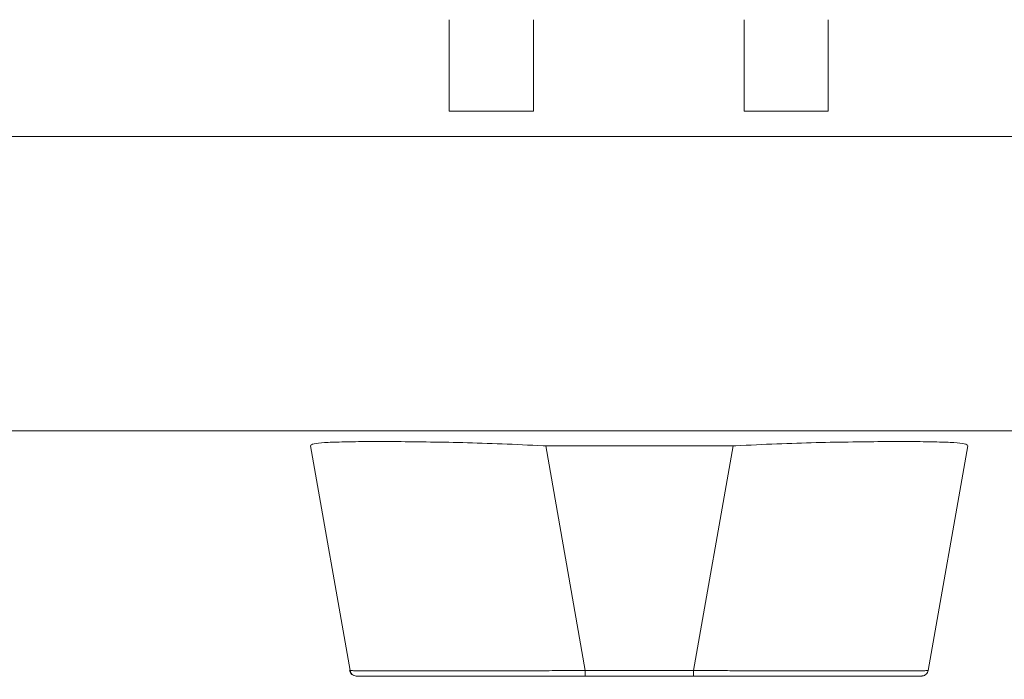
# Model space of a CAD drawing. Units: inches. Extents: x 18 to 407, y 8 to 250.
# Drawn here: x 186 to 189, y 222 to 224 of the extents above; entities that cross this region are included whole.
import ezdxf

# ---------------------------------------------------------------- set-up
doc = ezdxf.new("R2010")
doc.units = ezdxf.units.IN
doc.header["$LTSCALE"] = 25
doc.header["$MEASUREMENT"] = 0
doc.layers.get('0').update_dxf_attribs({"lineweight": 0})
doc.layers.add('Symbol (ANSI)', color=7, linetype='Continuous', lineweight=5)
doc.layers.add('Visible (ANSI)', color=7, linetype='Continuous', lineweight=5)
doc.styles.add('ROMANS', font='tahoma.ttf')
doc.dimstyles.new('Default (ANSI)$7', dxfattribs={"dimscale": 25, "dimtxt": 0.07, "dimasz": 0.098425, "dimexe": 0.125, "dimexo": 0.0625, "dimgap": 0.031496, "dimtad": 0, "dimtih": 1, "dimtoh": 1, "dimrnd": 1e-08, "dimzin": 0, "dimdsep": 46, "dimtxsty": 'ROMANS', "dimblk": 'Filled-1', "dimcen": 0.09, "dimdle": 0.393701, "dimclrd": 256, "dimclre": 256, "dimclrt": 256, "dimadec": 0, "dimazin": 0, "dimtfac": 0.928571, "dimtofl": 0, "dimtmove": 0, "dimatfit": 3, "dimfxl": 1, "dimtolj": 1, "dimtzin": 0, "dimlwd": -1, "dimlwe": -1, "dimarcsym": 0})

# ---------------------------------------------------------------- blocks, each defined once
blk = doc.blocks.new('Filled-1')
at = {"color": 0}
for p, q in [((0, 0), (-1, 0.1786)), ((-1, 0.1786), (-1, -0.1786)), ((-1, 0), (0, 0)), ((-1, -0.1786), (0, 0))]:
    blk.add_line(p, q, dxfattribs=at)
at = {"color": 0, "flags": 128}
blk.add_lwpolyline([(-1, -0.1786), (0, 0), (-1, 0.1786), (-1, -0.1786)], dxfattribs=at)
at = {"color": 0}
blk.add_solid([(-1, -0.1786), (0, 0), (-1, 0.1786), (-1, -0.1786)], dxfattribs=at)

msp = doc.modelspace()

# ---------------------------------------------------------------- linework, layer by layer
at = {"layer": 'Visible (ANSI)'}
for p, q in [((186.9188, 223.6398), (186.9188, 223.3684)), ((187.1688, 223.6398), (187.1688, 223.3684)), ((187.7948, 223.6398), (187.7948, 223.3684)), ((188.0448, 223.6398), (188.0448, 223.3684)), ((186.9188, 223.3684), (187.1688, 223.3684)), ((187.7948, 223.3684), (188.0448, 223.3684)), ((160.8346, 223.2926), (190.0667, 223.2926)), ((189.9267, 222.4176), (160.9745, 222.4176)), ((186.624, 221.7055), (186.5065, 222.3729)), ((187.2053, 222.3729), (187.3228, 221.7055)), ((187.2053, 222.3729), (187.7622, 222.3729)), ((187.3228, 221.7055), (187.2053, 222.3729)), ((187.6444, 221.7055), (187.7622, 222.3729)), ((187.7622, 222.3729), (187.6444, 221.7055)), ((188.3414, 221.7055), (188.4592, 222.3729)), ((186.6229, 221.7055), (186.624, 221.7055)), ((186.624, 221.7055), (186.624, 221.7055)), ((186.6432, 221.6892), (186.6422, 221.6892)), ((186.6434, 221.6892), (187.3228, 221.6892)), ((187.3228, 221.7055), (187.6444, 221.7055)), ((187.6444, 221.7055), (187.3228, 221.7055)), ((187.6444, 221.6892), (187.3228, 221.6892)), ((187.6444, 221.6892), (188.322, 221.6892))]:
    msp.add_line(p, q, dxfattribs=at)
for centre, start, end in [((186.6422, 221.7089), 190, 270), ((186.6434, 221.7089), 190, 270), ((186.6434, 221.7089), 190, 270), ((188.322, 221.7089), 349.9751, 350)]:
    msp.add_arc(centre, 0.0197, start, end, dxfattribs=at)
for centre, major_axis, ratio, start_param, end_param in [((186.5065, 222.5019), (0, -0.129), 0.001274, 0.000182, 0.061264), ((187.2053, 222.5019), (-0.0079, -0.1287), 0.999999, 0, 0.061082), ((187.7622, 222.5019), (0, -0.129), 0.999999, 0, 0.061082), ((188.4592, 222.5019), (0, -0.129), 0.001273, 0.007284, 0.061264), ((187.3228, 221.7089), (0, -0.0197), 0.001274, 0, 1.396263), ((187.3228, 221.7089), (0, -0.0197), 0.001274, 0.000001, 1.396264), ((187.6444, 221.7089), (0, -0.0197), 0.001274, 0.000001, 1.396264), ((187.6444, 221.7089), (0, -0.0197), 0.001274, 0, 1.396263)]:
    msp.add_ellipse(centre, major_axis=major_axis, ratio=ratio, start_param=start_param, end_param=end_param, dxfattribs=at)
for points, knots in [([(186.5065, 222.3732), (186.5066, 222.3756), (186.5102, 222.3775), (186.5172, 222.3791), (186.5242, 222.3807), (186.5347, 222.3818), (186.5485, 222.3828), (186.5622, 222.3837), (186.5791, 222.3844), (186.5991, 222.3849), (186.619, 222.3854), (186.642, 222.3857), (186.6676, 222.3859), (186.6932, 222.386), (186.7215, 222.386), (186.7521, 222.3859), (186.7826, 222.3857), (186.8155, 222.3854), (186.8501, 222.3849), (186.8847, 222.3844), (186.9211, 222.3837), (186.9589, 222.3828), (186.9967, 222.3818), (187.0358, 222.3807), (187.0758, 222.3791), (187.1157, 222.3775), (187.1564, 222.3756), (187.1974, 222.3732)], [0, 0, 0, 0, 0.111111, 0.111111, 0.111111, 0.222222, 0.222222, 0.222222, 0.333333, 0.333333, 0.333333, 0.444444, 0.444444, 0.444444, 0.555556, 0.555556, 0.555556, 0.666667, 0.666667, 0.666667, 0.777778, 0.777778, 0.777778, 0.888889, 0.888889, 0.888889, 1, 1, 1, 1]), ([(187.7701, 222.3732), (187.8111, 222.3756), (187.8518, 222.3775), (187.8917, 222.3791), (187.9317, 222.3807), (187.9708, 222.3818), (188.0086, 222.3828), (188.0463, 222.3837), (188.0827, 222.3844), (188.1173, 222.3849), (188.1518, 222.3854), (188.1846, 222.3857), (188.2151, 222.3859), (188.2456, 222.386), (188.2738, 222.386), (188.2993, 222.3859), (188.3249, 222.3857), (188.3477, 222.3854), (188.3676, 222.3849), (188.3875, 222.3844), (188.4043, 222.3837), (188.4179, 222.3828), (188.4316, 222.3818), (188.442, 222.3807), (188.4489, 222.3791), (188.4558, 222.3775), (188.4593, 222.3756), (188.4593, 222.3732)], [0, 0, 0, 0, 0.111111, 0.111111, 0.111111, 0.222222, 0.222222, 0.222222, 0.333333, 0.333333, 0.333333, 0.444444, 0.444444, 0.444444, 0.555556, 0.555556, 0.555556, 0.666667, 0.666667, 0.666667, 0.777778, 0.777778, 0.777778, 0.888889, 0.888889, 0.888889, 1, 1, 1, 1]), ([(186.624, 221.7055), (186.624, 221.7055), (186.6243, 221.7054), (186.6247, 221.7054), (186.6252, 221.7053), (186.626, 221.7053), (186.6271, 221.7052), (186.6283, 221.7052), (186.6297, 221.7051), (186.6314, 221.7051), (186.6332, 221.705), (186.6352, 221.705), (186.6376, 221.7049), (186.64, 221.7049), (186.6426, 221.7049), (186.6456, 221.7048), (186.6485, 221.7048), (186.6518, 221.7047), (186.6553, 221.7047), (186.6589, 221.7047), (186.6627, 221.7046), (186.6668, 221.7046), (186.67, 221.7046), (186.6733, 221.7045), (186.6769, 221.7045), (186.6779, 221.7045), (186.6789, 221.7045), (186.68, 221.7045), (186.6847, 221.7045), (186.6896, 221.7044), (186.6949, 221.7044), (186.7001, 221.7044), (186.7056, 221.7044), (186.7114, 221.7043), (186.7172, 221.7043), (186.7232, 221.7043), (186.7295, 221.7043), (186.7358, 221.7043), (186.7423, 221.7042), (186.7491, 221.7042), (186.7559, 221.7042), (186.763, 221.7042), (186.7702, 221.7042), (186.7775, 221.7042), (186.785, 221.7042), (186.7928, 221.7042), (186.8006, 221.7042), (186.8085, 221.7042), (186.8167, 221.7042), (186.8205, 221.7042), (186.8242, 221.7042), (186.828, 221.7042), (186.8326, 221.7042), (186.8373, 221.7042), (186.842, 221.7042), (186.8507, 221.7042), (186.8595, 221.7042), (186.8686, 221.7042), (186.8776, 221.7042), (186.8869, 221.7042), (186.8963, 221.7042), (186.9058, 221.7042), (186.9154, 221.7042), (186.9252, 221.7042), (186.935, 221.7043), (186.945, 221.7043), (186.9552, 221.7043), (186.9653, 221.7043), (186.9757, 221.7043), (186.9861, 221.7043), (186.9966, 221.7044), (187.0073, 221.7044), (187.018, 221.7044), (187.0288, 221.7044), (187.0398, 221.7045), (187.0508, 221.7045), (187.0523, 221.7045), (187.0538, 221.7045), (187.0553, 221.7045), (187.0649, 221.7045), (187.0746, 221.7046), (187.0844, 221.7046), (187.0957, 221.7046), (187.1071, 221.7047), (187.1186, 221.7047), (187.1302, 221.7047), (187.1418, 221.7048), (187.1535, 221.7048), (187.1653, 221.7049), (187.1771, 221.7049), (187.189, 221.7049), (187.2009, 221.705), (187.2129, 221.705), (187.2249, 221.7051), (187.2369, 221.7051), (187.249, 221.7052), (187.2611, 221.7052), (187.2733, 221.7053), (187.2855, 221.7053), (187.2977, 221.7054), (187.306, 221.7054), (187.3144, 221.7055), (187.3228, 221.7055)], [0, 0, 0, 0, 0.026039, 0.026039, 0.026039, 0.059399, 0.059399, 0.059399, 0.09265, 0.09265, 0.09265, 0.125794, 0.125794, 0.125794, 0.158839, 0.158839, 0.158839, 0.19179, 0.19179, 0.19179, 0.224653, 0.224653, 0.224653, 0.25, 0.25, 0.25, 0.257436, 0.257436, 0.257436, 0.29014, 0.29014, 0.29014, 0.322774, 0.322774, 0.322774, 0.355349, 0.355349, 0.355349, 0.387877, 0.387877, 0.387877, 0.420367, 0.420367, 0.420367, 0.452835, 0.452835, 0.452835, 0.485288, 0.485288, 0.485288, 0.5, 0.5, 0.5, 0.51774, 0.51774, 0.51774, 0.550195, 0.550195, 0.550195, 0.582663, 0.582663, 0.582663, 0.615155, 0.615155, 0.615155, 0.647686, 0.647686, 0.647686, 0.680267, 0.680267, 0.680267, 0.712906, 0.712906, 0.712906, 0.745618, 0.745618, 0.745618, 0.75, 0.75, 0.75, 0.778409, 0.778409, 0.778409, 0.811278, 0.811278, 0.811278, 0.844237, 0.844237, 0.844237, 0.877291, 0.877291, 0.877291, 0.910446, 0.910446, 0.910446, 0.943705, 0.943705, 0.943705, 0.977077, 0.977077, 0.977077, 1, 1, 1, 1]), ([(187.3228, 221.7055), (187.2813, 221.7054), (187.2401, 221.7052), (187.1997, 221.705), (187.1593, 221.7048), (187.1197, 221.7047), (187.0815, 221.7046), (187.0433, 221.7045), (187.0064, 221.7044), (186.9714, 221.7043), (186.9365, 221.7042), (186.9033, 221.7042), (186.8725, 221.7042), (186.8417, 221.7042), (186.8132, 221.7042), (186.7873, 221.7042), (186.7614, 221.7042), (186.7382, 221.7042), (186.718, 221.7043), (186.6978, 221.7044), (186.6806, 221.7045), (186.6667, 221.7046), (186.6528, 221.7047), (186.6421, 221.7048), (186.635, 221.705), (186.6278, 221.7052), (186.6241, 221.7054), (186.624, 221.7055)], [0, 0, 0, 0, 0.111111, 0.111111, 0.111111, 0.222222, 0.222222, 0.222222, 0.333333, 0.333333, 0.333333, 0.444444, 0.444444, 0.444444, 0.555556, 0.555556, 0.555556, 0.666667, 0.666667, 0.666667, 0.777778, 0.777778, 0.777778, 0.888889, 0.888889, 0.888889, 1, 1, 1, 1]), ([(187.3081, 221.6892), (187.2327, 221.6892), (187.1565, 221.6892), (187.017, 221.6892), (186.9517, 221.6892), (186.8391, 221.6892), (186.7901, 221.6892), (186.7129, 221.6892), (186.6838, 221.6892), (186.651, 221.6892), (186.6435, 221.6892), (186.6434, 221.6892)], [0, 0, 0, 0, 0.574852, 0.574852, 1.131255, 1.131255, 1.675797, 1.675797, 2.217158, 2.217158, 2.662485, 2.662485, 2.662485, 2.662485]), ([(187.6444, 221.7055), (187.6539, 221.7055), (187.6635, 221.7054), (187.673, 221.7054), (187.6852, 221.7053), (187.6973, 221.7053), (187.7095, 221.7052), (187.7216, 221.7052), (187.7337, 221.7051), (187.7457, 221.7051), (187.7577, 221.705), (187.7697, 221.705), (187.7815, 221.7049), (187.7934, 221.7049), (187.8052, 221.7049), (187.8169, 221.7048), (187.8286, 221.7048), (187.8402, 221.7047), (187.8517, 221.7047), (187.8632, 221.7047), (187.8746, 221.7046), (187.8859, 221.7046), (187.8946, 221.7046), (187.9033, 221.7045), (187.9118, 221.7045), (187.9143, 221.7045), (187.9169, 221.7045), (187.9194, 221.7045), (187.9304, 221.7045), (187.9413, 221.7044), (187.952, 221.7044), (187.9627, 221.7044), (187.9733, 221.7044), (187.9838, 221.7043), (187.9942, 221.7043), (188.0045, 221.7043), (188.0146, 221.7043), (188.0247, 221.7043), (188.0347, 221.7042), (188.0445, 221.7042), (188.0542, 221.7042), (188.0638, 221.7042), (188.0732, 221.7042), (188.0826, 221.7042), (188.0918, 221.7042), (188.1008, 221.7042), (188.1098, 221.7042), (188.1185, 221.7042), (188.1271, 221.7042), (188.131, 221.7042), (188.1349, 221.7042), (188.1387, 221.7042), (188.1432, 221.7042), (188.1478, 221.7042), (188.1522, 221.7042), (188.1604, 221.7042), (188.1683, 221.7042), (188.176, 221.7042), (188.1836, 221.7042), (188.1911, 221.7042), (188.1983, 221.7042), (188.2055, 221.7042), (188.2125, 221.7042), (188.2192, 221.7042), (188.226, 221.7043), (188.2324, 221.7043), (188.2386, 221.7043), (188.2449, 221.7043), (188.2508, 221.7043), (188.2565, 221.7043), (188.2622, 221.7044), (188.2676, 221.7044), (188.2728, 221.7044), (188.278, 221.7044), (188.2828, 221.7045), (188.2874, 221.7045), (188.288, 221.7045), (188.2887, 221.7045), (188.2893, 221.7045), (188.2932, 221.7045), (188.2969, 221.7046), (188.3004, 221.7046), (188.3044, 221.7046), (188.3082, 221.7047), (188.3116, 221.7047), (188.3151, 221.7047), (188.3183, 221.7048), (188.3211, 221.7048), (188.324, 221.7049), (188.3266, 221.7049), (188.3288, 221.7049), (188.3311, 221.705), (188.3331, 221.705), (188.3347, 221.7051), (188.3364, 221.7051), (188.3377, 221.7052), (188.3388, 221.7052), (188.3398, 221.7053), (188.3406, 221.7053), (188.341, 221.7054), (188.3413, 221.7054), (188.3414, 221.7055), (188.3414, 221.7055)], [0, 0, 0, 0, 0.026039, 0.026039, 0.026039, 0.0593997, 0.0593997, 0.0593997, 0.0926502, 0.0926502, 0.0926502, 0.1257944, 0.1257944, 0.1257944, 0.1588399, 0.1588399, 0.1588399, 0.191791, 0.191791, 0.191791, 0.2246533, 0.2246533, 0.2246533, 0.25, 0.25, 0.25, 0.2574361, 0.2574361, 0.2574361, 0.2901408, 0.2901408, 0.2901408, 0.322775, 0.322775, 0.322775, 0.3553497, 0.3553497, 0.3553497, 0.3878762, 0.3878762, 0.3878762, 0.4203663, 0.4203663, 0.4203663, 0.4528321, 0.4528321, 0.4528321, 0.485286, 0.485286, 0.485286, 0.5, 0.5, 0.5, 0.5177386, 0.5177386, 0.5177386, 0.5501932, 0.5501932, 0.5501932, 0.5826612, 0.5826612, 0.5826612, 0.6151531, 0.6151531, 0.6151531, 0.6476851, 0.6476851, 0.6476851, 0.6802656, 0.6802656, 0.6802656, 0.712905, 0.712905, 0.712905, 0.7456171, 0.7456171, 0.7456171, 0.75, 0.75, 0.75, 0.7784081, 0.7784081, 0.7784081, 0.8112777, 0.8112777, 0.8112777, 0.8442363, 0.8442363, 0.8442363, 0.877291, 0.877291, 0.877291, 0.9104453, 0.9104453, 0.9104453, 0.943705, 0.943705, 0.943705, 0.9770767, 0.9770767, 0.9770767, 0.9991659, 0.9991659, 0.9991659, 0.9991659]), ([(188.3414, 221.7055), (188.3414, 221.7054), (188.3378, 221.7052), (188.3308, 221.705), (188.3237, 221.7048), (188.3132, 221.7047), (188.2993, 221.7046), (188.2855, 221.7045), (188.2684, 221.7044), (188.2483, 221.7043), (188.2282, 221.7042), (188.2051, 221.7042), (188.1793, 221.7042), (188.1535, 221.7042), (188.125, 221.7042), (188.0943, 221.7042), (188.0635, 221.7042), (188.0305, 221.7042), (187.9955, 221.7043), (187.9606, 221.7044), (187.9238, 221.7045), (187.8856, 221.7046), (187.8475, 221.7047), (187.8079, 221.7048), (187.7675, 221.705), (187.7271, 221.7052), (187.6859, 221.7054), (187.6444, 221.7055)], [0.0008172, 0.0008172, 0.0008172, 0.0008172, 0.1111111, 0.1111111, 0.1111111, 0.2222222, 0.2222222, 0.2222222, 0.3333333, 0.3333333, 0.3333333, 0.4444444, 0.4444444, 0.4444444, 0.5555556, 0.5555556, 0.5555556, 0.6666667, 0.6666667, 0.6666667, 0.7777778, 0.7777778, 0.7777778, 0.8888889, 0.8888889, 0.8888889, 1, 1, 1, 1]), ([(188.322, 221.6892), (188.3219, 221.6892), (188.3219, 221.6892), (188.3195, 221.6892), (188.306, 221.6892), (188.258, 221.6892), (188.223, 221.6892), (188.1353, 221.6892), (188.0812, 221.6892), (187.9597, 221.6892), (187.8902, 221.6892), (187.776, 221.6892), (187.7321, 221.6892), (187.6736, 221.6892), (187.659, 221.6892), (187.6444, 221.6892)], [0, 0, 0, 0, 0.05629, 0.05629, 0.601231, 0.601231, 1.142506, 1.142506, 1.68962, 1.68962, 2.254066, 2.254066, 2.589418, 2.589418, 2.700746, 2.700746, 2.700746, 2.700746]), ([(188.3414, 221.7055), (188.341, 221.7034), (188.3403, 221.7014), (188.3383, 221.6977), (188.337, 221.696), (188.3339, 221.6931), (188.3322, 221.6919), (188.3284, 221.6902), (188.3263, 221.6896), (188.3237, 221.6893), (188.3232, 221.6893), (188.3226, 221.6892), (188.3225, 221.6892), (188.3223, 221.6892), (188.3222, 221.6892), (188.3221, 221.6892), (188.3221, 221.6892), (188.3221, 221.6892), (188.3221, 221.6892), (188.3221, 221.6892), (188.3221, 221.6892), (188.3221, 221.6892), (188.3221, 221.6892), (188.322, 221.6892), (188.322, 221.6892), (188.322, 221.6892), (188.322, 221.6892), (188.322, 221.6892), (188.322, 221.6892), (188.322, 221.6892), (188.322, 221.6892), (188.322, 221.6892), (188.322, 221.6892), (188.322, 221.6892), (188.322, 221.6892), (188.322, 221.6892)], [0, 0, 0, 0, 0.0161556, 0.0161556, 0.03207939, 0.03207939, 0.0480115, 0.0480115, 0.06394331, 0.06394331, 0.06787844, 0.06787844, 0.06861572, 0.06861572, 0.06916873, 0.06916873, 0.06937665, 0.06937665, 0.06942682, 0.06942682, 0.06945185, 0.06945185, 0.06950272, 0.06950272, 0.06960397, 0.06960397, 0.07000415, 0.07000415, 0.07080135, 0.07080135, 0.07139923, 0.07139923, 0.07162343, 0.07162343, 0.07163589, 0.07163589, 0.07163589, 0.07163589])]:
    msp.add_open_spline(points, degree=3, knots=knots, dxfattribs=at)

# ---------------------------------------------------------------- leaders
at = {"layer": 'Symbol (ANSI)', "annotation_type": 0, "has_hookline": 1, "hookline_direction": 1, "text_width": 19.9681}
msp.add_leader([(188.3106, 221.0903), (197.2862, 223.4409)], dimstyle='Default (ANSI)$7', override={"dimtad": 0}, dxfattribs=at)

doc.saveas('drawing.dxf')
